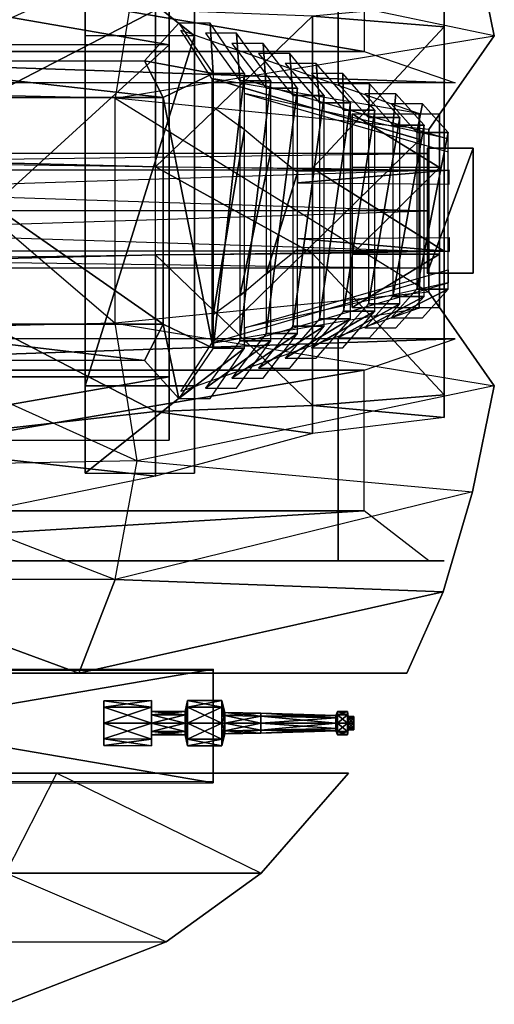
# Model space of a CAD drawing. Units: metres. Extents: x -1.15 to 1.05, y -1.27 to 1.27.
# Drawn here: x 0.29 to 1.05, y -1.27 to 0.31 of the extents above; entities that cross this region are included whole.
import ezdxf

# ---------------------------------------------------------------- set-up
doc = ezdxf.new("R2010")
doc.units = ezdxf.units.M

msp = doc.modelspace()

# ---------------------------------------------------------------- linework, layer by layer
for points in [[(0.8, 0.56, -0.186665), (0.8, 0.205, -0.134165), (0.8, 0.56, -0.268332)], [(0.8, 0.205, -0.134165), (0.8, 0.56, -0.268332), (0.8, 0.48, -0.344165)], [(0.841667, 0.255, -0.344165), (-0.479998, 0.255, -0.344165), (-0.479998, 0.48, -0.349998)], [(0.841667, 0.255, -0.344165), (-0.479998, 0.48, -0.349998), (0.841667, 0.48, -0.349998)], [(0.8, 0.205, -0.134165), (0.8, 0.48, -0.344165), (0.8, 0.255, -0.338332)], [(0.478333, 0.4, -0.005832), (1.015, 0.45, -0.139998), (1.05, 0.28, -0.134165)], [(0.478333, 0.4, -0.185831), (1.015, 0.45, -0.179998), (1.05, 0.28, -0.156665)], [(1.015, 0.45, -0.139998), (1.015, 0.45, -0.179998), (1.05, 0.28, -0.156665)], [(1.015, 0.45, -0.139998), (1.05, 0.28, -0.156665), (1.05, 0.28, -0.134165)], [(0.478333, 0.4, -0.005832), (-0.023332, 0.41, -0.011665), (0.011667, 0.19)], [(0.478333, 0.4, -0.185831), (-0.023332, 0.41, -0.197498), (0.011667, 0.19, -0.174165)], [(0.395, 0.28, 0.103542), (0.395, -0.419999, -0.04229), (0.395, 0.42, -0.04229)], [(0.395, 0.42, -0.04229), (0.57, 0.42, -0.04229), (0.57, 0.28, 0.103542)], [(0.395, 0.42, -0.04229), (0.57, 0.28, 0.103542), (0.395, 0.28, 0.103542)], [(0.57, 0.28, 0.103542), (0.57, -0.419999, -0.04229), (0.57, 0.42, -0.04229)], [(0.011667, 0.19), (0.478333, 0.4, -0.005832), (0.443333, 0.18)], [(0.011667, 0.19, -0.174165), (0.478333, 0.4, -0.185831), (0.443333, 0.18, -0.168331)], [(1.05, 0.28, -0.134165), (0.478333, 0.4, -0.005832), (0.443333, 0.18)], [(1.05, 0.28, -0.156665), (0.478333, 0.4, -0.185831), (0.443333, 0.18, -0.168331)], [(-0.052498, 0.367206, -0.081877), (0.5296, 0.367206, -0.081877), (0.5296, 0.265609, -0.30459)], [(-0.052498, 0.367206, -0.081877), (0.5296, 0.265609, -0.30459), (-0.052498, 0.265609, -0.30459)], [(0.045833, 0.081946, 0.039375), (0.5075, 0.32131, 0.039375), (0.045833, 0.373309, 0.039375)], [(0.5296, -0.367206, -0.081877), (0.5296, 0.367206, -0.081877), (0.5296, 0.265609, -0.30459)], [(0.045833, 0.081946, 0.039375), (0.5075, 0.070531, 0.039375), (0.5075, 0.32131, 0.039375)], [(0.5075, 0.070531, 0.039375), (0.759167, 0.311424, -0.013123), (0.5075, 0.32131, 0.039375)], [(0.759167, 0.311424, -0.013123), (0.97, 0.29439, -0.05979), (0.97, 0.330923, -0.12979)], [(0.97, 0.29439, -0.05979), (0.97, 0.330923, -0.12979), (0.97, 0.064622, -0.05979)], [(0.97, 0.064622, -0.05979), (0.97, 0.330923, -0.12979), (0.97, -0.330922, -0.12979)], [(0.6, 0.22, 0.150417), (0.49, 0.239782, 0.01625), (0.545, 0.300284, 0.019167)], [(0.5075, 0.070531, 0.039375), (0.759167, 0.068361, -0.013123), (0.759167, 0.311424, -0.013123)], [(0.6, 0.22, 0.150417), (0.595, 0.300284, 0.019167), (0.545, 0.300284, 0.019167)], [(0.6, 0.22, 0.150417), (0.65, 0.22, 0.150417), (0.595, 0.300284, 0.019167)], [(0.759167, 0.068361, -0.013123), (0.97, 0.29439, -0.05979), (0.759167, 0.311424, -0.013123)], [(0.548319, 0.289232, 0.019819), (0.929657, 0.155845, -0.056751), (0.598085, 0.211902, 0.138579)], [(0.6425, 0.208175, 0.131443), (0.6375, 0.284144, 0.010201), (0.5875, 0.284144, 0.010201)], [(0.6425, 0.208175, 0.131443), (0.6925, 0.208175, 0.131443), (0.6375, 0.284144, 0.010201)], [(0.759167, 0.068361, -0.013123), (0.97, 0.064622, -0.05979), (0.97, 0.29439, -0.05979)], [(0.395, -0.419999, -0.04229), (0.395, -0.279999, 0.103542), (0.395, 0.28, 0.103542)], [(0.395, -0.279999, 0.103542), (0.57, -0.279999, 0.103542), (0.57, 0.28, 0.103542)], [(0.395, -0.279999, 0.103542), (0.57, 0.28, 0.103542), (0.395, 0.28, 0.103542)], [(0.443333, 0.18), (1.05, 0.28, -0.134165), (0.945, 0.13, -0.099165)], [(0.443333, 0.18, -0.168331), (1.05, 0.28, -0.156665), (0.945, 0.13, -0.121665)], [(0.57, -0.419999, -0.04229), (0.57, -0.279999, 0.103542), (0.57, 0.28, 0.103542)], [(0.685, 0.19635, 0.112468), (0.68, 0.268004, 0.001234), (0.63, 0.268004, 0.001234)], [(0.685, 0.19635, 0.112468), (0.735, 0.19635, 0.112468), (0.68, 0.268004, 0.001234)], [(1.05, 0.28, -0.134165), (1.05, 0.28, -0.156665), (0.945, 0.13, -0.121665)], [(1.05, 0.28, -0.134165), (0.945, 0.13, -0.121665), (0.945, 0.13, -0.099165)], [(0.9875, 0.205, -0.110832), (-0.479998, 0.205, -0.139998), (-0.479998, 0.255, -0.344165)], [(0.9875, 0.205, -0.110832), (-0.479998, 0.255, -0.344165), (0.841667, 0.255, -0.344165)], [(-0.052498, -0.265609, -0.30459), (0.5296, -0.265609, -0.30459), (0.5296, 0.265609, -0.30459)], [(-0.052498, -0.265609, -0.30459), (0.5296, 0.265609, -0.30459), (-0.052498, 0.265609, -0.30459)], [(0.5296, -0.265609, -0.30459), (0.5296, 0.265609, -0.30459), (0.5296, -0.367206, -0.081877)], [(0.52, 0.18125, 0.150417), (0, 0.18125, 0.150417), (0, 0.239782, -0.007081)], [(0.52, 0.18125, 0.150417), (0, 0.239782, -0.007081), (0.49, 0.239782, 0.01625)], [(0.6, 0.22, 0.150417), (0.52, 0.18125, 0.150417), (0.49, 0.239782, 0.01625)], [(0.7275, 0.184525, 0.093494), (0.7225, 0.251863, -0.007731), (0.6725, 0.251863, -0.007731)], [(0.7275, 0.184525, 0.093494), (0.7775, 0.184525, 0.093494), (0.7225, 0.251863, -0.007731)], [(0.77, 0.1727, 0.07452), (0.765, 0.235723, -0.016697), (0.715, 0.235723, -0.016697)], [(0.77, 0.1727, 0.07452), (0.82, 0.1727, 0.07452), (0.765, 0.235723, -0.016697)], [(0.6, -0.219999, 0.150417), (0.52, 0.18125, 0.150417), (0.6, 0.22, 0.150417)], [(0.929657, 0.155845, -0.056751), (0.598085, 0.211902, 0.138579), (0.930788, 0.114178, -0.010435)], [(0.930788, 0.114178, -0.010435), (0.598085, 0.211902, 0.138579), (0.598085, -0.211901, 0.138579)], [(0.6, -0.219999, 0.150417), (0.65, -0.219999, 0.150417), (0.65, 0.22, 0.150417)], [(0.6, -0.219999, 0.150417), (0.65, 0.22, 0.150417), (0.6, 0.22, 0.150417)], [(0.6425, -0.208174, 0.131443), (0.6925, -0.208174, 0.131443), (0.6925, 0.208175, 0.131443)], [(0.6425, -0.208174, 0.131443), (0.6925, 0.208175, 0.131443), (0.6425, 0.208175, 0.131443)], [(0.65, 0.21, 0.153334), (0.97625, 0.1154, 0.001541), (0.65, 0.1875, 0.153334)], [(0.80875, 0.160875, 0.055546), (0.8075, 0.219583, -0.025663), (0.7575, 0.219583, -0.025663)], [(0.80875, 0.160875, 0.055546), (0.85875, 0.160875, 0.055546), (0.8075, 0.219583, -0.025663)], [(0.443333, -0.179998), (0.443333, 0.18), (0.011667, 0.19)], [(0.011667, 0.19), (0.443333, -0.179998), (0.011667, -0.189998)], [(0.443333, -0.179998, -0.168331), (0.443333, 0.18, -0.168331), (0.011667, 0.19, -0.174165)], [(0.011667, 0.19, -0.174165), (0.443333, -0.179998, -0.168331), (0.011667, -0.189998, -0.174165)], [(0.685, -0.196349, 0.112468), (0.735, -0.196349, 0.112468), (0.735, 0.19635, 0.112468)], [(0.685, -0.196349, 0.112468), (0.735, 0.19635, 0.112468), (0.685, 0.19635, 0.112468)], [(0.84875, 0.14905, 0.036572), (0.85, 0.203442, -0.03463), (0.8, 0.203442, -0.03463)], [(0.84875, 0.14905, 0.036572), (0.89875, 0.14905, 0.036572), (0.85, 0.203442, -0.03463)], [(0.52, -0.181249, 0.150417), (0, -0.181249, 0.150417), (0, 0.18125, 0.150417)], [(0.52, -0.181249, 0.150417), (0, 0.18125, 0.150417), (0.52, 0.18125, 0.150417)], [(0.945, -0.129998, -0.099165), (0.945, 0.13, -0.099165), (0.443333, 0.18)], [(0.443333, 0.18), (0.945, -0.129998, -0.099165), (0.443333, -0.179998)], [(0.945, -0.129998, -0.121665), (0.945, 0.13, -0.121665), (0.443333, 0.18, -0.168331)], [(0.443333, 0.18, -0.168331), (0.945, -0.129998, -0.121665), (0.443333, -0.179998, -0.168331)], [(0.6, -0.219999, 0.150417), (0.52, -0.181249, 0.150417), (0.52, 0.18125, 0.150417)], [(0.97625, 0.1154, 0.001541), (0.65, 0.1875, 0.153334), (0.97625, 0.0946, 0.001541)], [(0.7275, -0.184524, 0.093494), (0.7775, -0.184524, 0.093494), (0.7775, 0.184525, 0.093494)], [(0.7275, -0.184524, 0.093494), (0.7775, 0.184525, 0.093494), (0.7275, 0.184525, 0.093494)], [(0.8875, 0.137225, 0.017597), (0.8925, 0.187302, -0.043596), (0.8425, 0.187302, -0.043596)], [(0.8875, 0.137225, 0.017597), (0.9375, 0.137225, 0.017597), (0.8925, 0.187302, -0.043596)], [(0.6, -0.166063, 0.153333), (0.65, 0.129331, 0.153333), (0.6, 0.166064, 0.153333)], [(0.77, -0.172699, 0.07452), (0.82, -0.172699, 0.07452), (0.82, 0.1727, 0.07452)], [(0.77, -0.172699, 0.07452), (0.82, 0.1727, 0.07452), (0.77, 0.1727, 0.07452)], [(0.80875, -0.160874, 0.055546), (0.85875, -0.160874, 0.055546), (0.85875, 0.160875, 0.055546)], [(0.80875, -0.160874, 0.055546), (0.85875, 0.160875, 0.055546), (0.80875, 0.160875, 0.055546)], [(0.92625, 0.1254, -0.001375), (0.935, 0.171162, -0.052563), (0.885, 0.171162, -0.052563)], [(0.92625, 0.1254, -0.001375), (0.97625, 0.1254, -0.001375), (0.935, 0.171162, -0.052563)], [(0.8225, -0.154999, -0.110832), (0.8225, 0.155, -0.110832), (0.8225, 0.069288, -0.279998)], [(0.8225, 0.155, -0.110832), (0.9625, 0.155, -0.110832), (0.9625, 0.069288, -0.279998)], [(0.8225, 0.155, -0.110832), (0.9625, 0.069288, -0.279998), (0.8225, 0.069288, -0.279998)], [(0.84875, -0.149048, 0.036572), (0.89875, -0.149048, 0.036572), (0.89875, 0.14905, 0.036572)], [(0.84875, -0.149048, 0.036572), (0.89875, 0.14905, 0.036572), (0.84875, 0.14905, 0.036572)], [(0.930788, 0.114178, -0.010435), (0.929657, -0.155843, -0.056751), (0.929657, 0.155845, -0.056751)], [(0.9625, -0.154999, -0.110832), (0.9625, 0.155, -0.110832), (0.9625, 0.069288, -0.279998)], [(0.6, -0.166063, 0.153333), (0.65, -0.12933, 0.153333), (0.65, 0.129331, 0.153333)], [(0.6425, -0.136097, 0.134359), (0.6925, 0.094125, 0.134359), (0.6425, 0.136098, 0.134359)], [(0.8875, -0.137224, 0.017597), (0.9375, -0.137224, 0.017597), (0.9375, 0.137225, 0.017597)], [(0.8875, -0.137224, 0.017597), (0.9375, 0.137225, 0.017597), (0.8875, 0.137225, 0.017597)], [(0.945, -0.129998, -0.099165), (0.945, -0.129998, -0.121665), (0.945, 0.13, -0.121665)], [(0.945, -0.129998, -0.099165), (0.945, 0.13, -0.121665), (0.945, 0.13, -0.099165)], [(0.598085, -0.211901, 0.138579), (0.930788, 0.114178, -0.010435), (0.930788, -0.114176, -0.010435)], [(0.92625, -0.125399, -0.001375), (0.97625, -0.125399, -0.001375), (0.97625, 0.1254, -0.001375)], [(0.92625, -0.125399, -0.001375), (0.97625, 0.1254, -0.001375), (0.92625, 0.1254, -0.001375)], [(0.929657, -0.155843, -0.056751), (0.930788, -0.114176, -0.010435), (0.930788, 0.114178, -0.010435)], [(0.685, -0.101229, 0.115385), (0.735, 0.061399, 0.115385), (0.685, 0.10123, 0.115385)], [(0.9425, -0.1, -0.101719), (1.016165, -0.1, -0.101719), (1.016165, 0.1, -0.101719)], [(0.9425, -0.1, -0.101719), (1.016165, 0.1, -0.101719), (0.9425, 0.1, -0.101719)], [(0.9425, -0.1, -0.148385), (1.016165, -0.1, -0.148385), (1.016165, 0.1, -0.148385)], [(0.9425, -0.1, -0.148385), (1.016165, 0.1, -0.148385), (0.9425, 0.1, -0.148385)], [(0.9425, 0.1, -0.148385), (1.016165, 0.1, -0.148385), (1.016165, 0.1, -0.101719)], [(0.9425, 0.1, -0.148385), (1.016165, 0.1, -0.101719), (0.9425, 0.1, -0.101719)], [(1.016165, -0.1, -0.148385), (1.016165, -0.1, -0.101719), (1.016165, 0.1, -0.101719)], [(1.016165, 0.1, -0.101719), (1.016165, -0.1, -0.148385), (1.016165, 0.1, -0.148385)], [(-1.079998, 0.091622, -0.215832), (-1.079998, 0.064786, -0.286542), (0.945, 0.091622, -0.169165)], [(0.945, 0.091622, -0.169165), (0.945, 0.064786, -0.239876), (-1.079998, 0.064786, -0.286542)], [(-1.079998, 0.064786, -0.145121), (-1.079998, 0.091622, -0.215832), (0.945, 0.064786, -0.098454)], [(0.945, 0.064786, -0.098454), (0.945, 0.091622, -0.169165), (-1.079998, 0.091622, -0.215832)], [(0.045833, 0.081946, -0.05979), (0.5075, 0.070531, -0.05979), (0.5075, 0.070531, 0.039375)], [(0.045833, 0.081946, -0.05979), (0.5075, 0.070531, 0.039375), (0.045833, 0.081946, 0.039375)], [(0.6425, -0.136097, 0.134359), (0.6925, -0.094124, 0.134359), (0.6925, 0.094125, 0.134359)], [(-1.079998, 0.064786, -0.286542), (-1.079998, 0, -0.315832), (0.945, 0.064786, -0.239876)], [(0.945, 0.064786, -0.239876), (0.945, 0, -0.269165), (-1.079998, 0, -0.315832)], [(-1.079998, 0, -0.115832), (-1.079998, 0.064786, -0.145121), (0.945, 0, -0.069165)], [(0.945, 0, -0.069165), (0.945, 0.064786, -0.098454), (-1.079998, 0.064786, -0.145121)], [(0.5075, 0.070531, 0.039375), (0.759167, 0.068361, -0.013123), (0.759167, -0.06836, -0.013123)], [(0.5075, 0.070531, 0.039375), (0.759167, -0.06836, -0.013123), (0.5075, -0.07053, 0.039375)], [(0.9775, 0.064942, 0.004552), (0.735, 0.062987, 0.115385), (0.735, 0.044513, 0.115385)], [(0.9775, 0.064942, 0.004552), (0.735, 0.044513, 0.115385), (0.9775, 0.042558, 0.004552)], [(0.759167, 0.068361, -0.013123), (0.97, 0.064622, -0.05979), (0.97, -0.06462, -0.05979)], [(0.759167, 0.068361, -0.013123), (0.97, -0.06462, -0.05979), (0.759167, -0.06836, -0.013123)], [(0.8225, -0.069287, -0.279998), (0.8225, 0.069288, -0.279998), (0.8225, -0.154999, -0.110832)], [(0.8225, -0.069287, -0.279998), (0.9625, -0.069287, -0.279998), (0.9625, 0.069288, -0.279998)], [(0.8225, -0.069287, -0.279998), (0.9625, 0.069288, -0.279998), (0.8225, 0.069288, -0.279998)], [(0.9625, -0.069287, -0.279998), (0.9625, 0.069288, -0.279998), (0.9625, -0.154999, -0.110832)], [(0.97, -0.330922, -0.12979), (0.97, 0.064622, -0.05979), (0.97, -0.06462, -0.05979)], [(0.685, -0.101229, 0.115385), (0.735, -0.061398, 0.115385), (0.735, 0.061399, 0.115385)], [(-1.079998, 0, -0.315832), (-1.079998, -0.064785, -0.286542), (0.945, 0, -0.269165)], [(0.945, 0, -0.269165), (0.945, -0.064785, -0.239876), (-1.079998, -0.064785, -0.286542)], [(-1.079998, -0.064785, -0.145121), (-1.079998, 0, -0.115832), (0.945, -0.064785, -0.098454)], [(0.945, -0.064785, -0.098454), (0.945, 0, -0.069165), (-1.079998, 0, -0.115832)], [(0.9775, -0.064941, 0.004552), (0.735, -0.044512, 0.115385), (0.9775, -0.042556, 0.004552)], [(0.9775, -0.064941, 0.004552), (0.735, -0.062986, 0.115385), (0.735, -0.044512, 0.115385)], [(-1.079998, -0.064785, -0.286542), (-1.079998, -0.09162, -0.215832), (0.945, -0.064785, -0.239876)], [(0.945, -0.064785, -0.239876), (0.945, -0.09162, -0.169165), (-1.079998, -0.09162, -0.215832)], [(-1.079998, -0.09162, -0.215832), (-1.079998, -0.064785, -0.145121), (0.945, -0.09162, -0.169165)], [(0.945, -0.09162, -0.169165), (0.945, -0.064785, -0.098454), (-1.079998, -0.064785, -0.145121)], [(0.045833, -0.081944, -0.05979), (0.5075, -0.07053, -0.05979), (0.5075, -0.07053, 0.039375)], [(0.045833, -0.081944, -0.05979), (0.5075, -0.07053, 0.039375), (0.045833, -0.081944, 0.039375)], [(0.045833, -0.081944, 0.039375), (0.5075, -0.07053, 0.039375), (0.5075, -0.321308, 0.039375)], [(0.5075, -0.07053, 0.039375), (0.759167, -0.06836, -0.013123), (0.759167, -0.311423, -0.013123)], [(0.5075, -0.07053, 0.039375), (0.759167, -0.311423, -0.013123), (0.5075, -0.321308, 0.039375)], [(0.759167, -0.06836, -0.013123), (0.97, -0.06462, -0.05979), (0.97, -0.294389, -0.05979)], [(0.759167, -0.06836, -0.013123), (0.97, -0.294389, -0.05979), (0.759167, -0.311423, -0.013123)], [(0.8225, -0.154999, -0.110832), (0.9625, -0.154999, -0.110832), (0.9625, -0.069287, -0.279998)], [(0.8225, -0.154999, -0.110832), (0.9625, -0.069287, -0.279998), (0.8225, -0.069287, -0.279998)], [(0.97, -0.06462, -0.05979), (0.97, -0.330922, -0.12979), (0.97, -0.294389, -0.05979)], [(0.045833, -0.081944, 0.039375), (0.5075, -0.321308, 0.039375), (0.045833, -0.373307, 0.039375)], [(0.97625, -0.115399, 0.001541), (0.65, -0.187499, 0.153334), (0.97625, -0.094599, 0.001541)], [(0.9425, -0.1, -0.148385), (1.016165, -0.1, -0.148385), (1.016165, -0.1, -0.101719)], [(0.9425, -0.1, -0.148385), (1.016165, -0.1, -0.101719), (0.9425, -0.1, -0.101719)], [(0.930788, -0.114176, -0.010435), (0.598085, -0.211901, 0.138579), (0.929657, -0.155843, -0.056751)], [(0.65, -0.209999, 0.153334), (0.97625, -0.115399, 0.001541), (0.65, -0.187499, 0.153334)], [(0.885, -0.171161, -0.052563), (0.935, -0.171161, -0.052563), (0.97625, -0.125399, -0.001375)], [(0.885, -0.171161, -0.052563), (0.97625, -0.125399, -0.001375), (0.92625, -0.125399, -0.001375)], [(0.443333, -0.179998), (1.05, -0.279998, -0.134165), (0.945, -0.129998, -0.099165)], [(0.443333, -0.179998, -0.168331), (1.05, -0.279998, -0.156665), (0.945, -0.129998, -0.121665)], [(0.8425, -0.187301, -0.043596), (0.8925, -0.187301, -0.043596), (0.9375, -0.137224, 0.017597)], [(0.8425, -0.187301, -0.043596), (0.9375, -0.137224, 0.017597), (0.8875, -0.137224, 0.017597)], [(1.05, -0.279998, -0.134165), (1.05, -0.279998, -0.156665), (0.945, -0.129998, -0.121665)], [(1.05, -0.279998, -0.134165), (0.945, -0.129998, -0.121665), (0.945, -0.129998, -0.099165)], [(0.598085, -0.211901, 0.138579), (0.929657, -0.155843, -0.056751), (0.548319, -0.289231, 0.019819)], [(0.8, -0.203441, -0.03463), (0.85, -0.203441, -0.03463), (0.89875, -0.149048, 0.036572)], [(0.8, -0.203441, -0.03463), (0.89875, -0.149048, 0.036572), (0.84875, -0.149048, 0.036572)], [(0.715, -0.235722, -0.016697), (0.765, -0.235722, -0.016697), (0.82, -0.172699, 0.07452)], [(0.715, -0.235722, -0.016697), (0.82, -0.172699, 0.07452), (0.77, -0.172699, 0.07452)], [(0.7575, -0.219581, -0.025663), (0.8075, -0.219581, -0.025663), (0.85875, -0.160874, 0.055546)], [(0.7575, -0.219581, -0.025663), (0.85875, -0.160874, 0.055546), (0.80875, -0.160874, 0.055546)], [(0.49, -0.239781, 0.01625), (0, -0.239781, -0.007081), (0, -0.181249, 0.150417)], [(0.49, -0.239781, 0.01625), (0, -0.181249, 0.150417), (0.52, -0.181249, 0.150417)], [(0.011667, -0.189998), (0.478333, -0.399998, -0.005832), (0.443333, -0.179998)], [(0.011667, -0.189998, -0.174165), (0.478333, -0.399998, -0.185831), (0.443333, -0.179998, -0.168331)], [(1.05, -0.279998, -0.134165), (0.478333, -0.399998, -0.005832), (0.443333, -0.179998)], [(1.05, -0.279998, -0.156665), (0.478333, -0.399998, -0.185831), (0.443333, -0.179998, -0.168331)], [(0.545, -0.300283, 0.019167), (0.49, -0.239781, 0.01625), (0.52, -0.181249, 0.150417)], [(0.545, -0.300283, 0.019167), (0.52, -0.181249, 0.150417), (0.6, -0.219999, 0.150417)], [(0.6725, -0.251862, -0.007731), (0.7225, -0.251862, -0.007731), (0.7775, -0.184524, 0.093494)], [(0.6725, -0.251862, -0.007731), (0.7775, -0.184524, 0.093494), (0.7275, -0.184524, 0.093494)], [(0.478333, -0.399998, -0.005832), (-0.023332, -0.409998, -0.011665), (0.011667, -0.189998)], [(0.478333, -0.399998, -0.185831), (-0.023332, -0.409998, -0.197498), (0.011667, -0.189998, -0.174165)], [(0.63, -0.268002, 0.001234), (0.68, -0.268002, 0.001234), (0.735, -0.196349, 0.112468)], [(0.63, -0.268002, 0.001234), (0.735, -0.196349, 0.112468), (0.685, -0.196349, 0.112468)], [(0.9875, -0.204998, -0.110832), (-0.479998, -0.204998, -0.139998), (-0.479998, -0.254998, -0.344165)], [(0.9875, -0.204998, -0.110832), (-0.479998, -0.254998, -0.344165), (0.841667, -0.254998, -0.344165)], [(0.545, -0.300283, 0.019167), (0.595, -0.300283, 0.019167), (0.65, -0.219999, 0.150417)], [(0.545, -0.300283, 0.019167), (0.65, -0.219999, 0.150417), (0.6, -0.219999, 0.150417)], [(0.5875, -0.284143, 0.010201), (0.6375, -0.284143, 0.010201), (0.6925, -0.208174, 0.131443)], [(0.5875, -0.284143, 0.010201), (0.6925, -0.208174, 0.131443), (0.6425, -0.208174, 0.131443)], [(0.8, -0.559998, -0.186665), (0.8, -0.204998, -0.134165), (0.8, -0.559998, -0.268332)], [(0.8, -0.204998, -0.134165), (0.8, -0.559998, -0.268332), (0.8, -0.479998, -0.344165)], [(0.8, -0.204998, -0.134165), (0.8, -0.479998, -0.344165), (0.8, -0.254998, -0.338332)], [(0.841667, -0.254998, -0.344165), (-0.479998, -0.254998, -0.344165), (-0.479998, -0.479998, -0.349998)], [(0.841667, -0.254998, -0.344165), (-0.479998, -0.479998, -0.349998), (0.841667, -0.479998, -0.349998)], [(-0.052498, -0.367206, -0.081877), (0.5296, -0.367206, -0.081877), (0.5296, -0.265609, -0.30459)], [(-0.052498, -0.367206, -0.081877), (0.5296, -0.265609, -0.30459), (-0.052498, -0.265609, -0.30459)], [(0.395, -0.419999, -0.04229), (0.57, -0.419999, -0.04229), (0.57, -0.279999, 0.103542)], [(0.395, -0.419999, -0.04229), (0.57, -0.279999, 0.103542), (0.395, -0.279999, 0.103542)], [(0.478333, -0.399998, -0.005832), (1.015, -0.449998, -0.139998), (1.05, -0.279998, -0.134165)], [(0.478333, -0.399998, -0.185831), (1.015, -0.449998, -0.179998), (1.05, -0.279998, -0.156665)], [(1.015, -0.449998, -0.139998), (1.015, -0.449998, -0.179998), (1.05, -0.279998, -0.156665)], [(1.015, -0.449998, -0.139998), (1.05, -0.279998, -0.156665), (1.05, -0.279998, -0.134165)], [(0.759167, -0.311423, -0.013123), (0.97, -0.294389, -0.05979), (0.97, -0.330922, -0.12979)], [(0.5075, -0.321308, 0.039375), (0.759167, -0.311423, -0.013123), (0.759167, -0.356695, -0.115206)], [(0.759167, -0.311423, -0.013123), (0.97, -0.330922, -0.12979), (0.759167, -0.356695, -0.115206)], [(0.045833, -0.373307, 0.039375), (0.5075, -0.321308, 0.039375), (0.5075, -0.424912, -0.100623)], [(0.5075, -0.321308, 0.039375), (0.759167, -0.356695, -0.115206), (0.5075, -0.424912, -0.100623)], [(0.045833, -0.373307, 0.039375), (0.5075, -0.424912, -0.100623), (0.045833, -0.518989, -0.100623)], [(-0.023332, -0.409998, -0.011665), (0.443333, -0.589998, -0.034998), (0.478333, -0.399998, -0.005832)], [(-0.023332, -0.409998, -0.197498), (0.443333, -0.589998, -0.214998), (0.478333, -0.399998, -0.185831)], [(1.015, -0.449998, -0.139998), (0.443333, -0.589998, -0.034998), (0.478333, -0.399998, -0.005832)], [(1.015, -0.449998, -0.179998), (0.443333, -0.589998, -0.214998), (0.478333, -0.399998, -0.185831)], [(0.443333, -0.589998, -0.034998), (-0.023332, -0.589998, -0.034998), (-0.023332, -0.409998, -0.011665)], [(0.443333, -0.589998, -0.214998), (-0.023332, -0.589998, -0.220831), (-0.023332, -0.409998, -0.197498)], [(0.443333, -0.589998, -0.034998), (0.968333, -0.609998, -0.169164), (1.015, -0.449998, -0.139998)], [(0.443333, -0.589998, -0.214998), (0.968333, -0.609998, -0.209164), (1.015, -0.449998, -0.179998)], [(0.968333, -0.609998, -0.169164), (0.968333, -0.609998, -0.209164), (1.015, -0.449998, -0.179998)], [(0.968333, -0.609998, -0.169164), (1.015, -0.449998, -0.179998), (1.015, -0.449998, -0.139998)], [(0.841667, -0.479998, -0.349998), (-0.479998, -0.479998, -0.349998), (-0.479998, -0.559998, -0.274165)], [(0.841667, -0.479998, -0.349998), (-0.479998, -0.559998, -0.274165), (0.945, -0.559998, -0.274165)], [(0.945, -0.559998, -0.274165), (-0.479998, -0.559998, -0.274165), (-0.479998, -0.559998, -0.192498)], [(0.945, -0.559998, -0.274165), (-0.479998, -0.559998, -0.192498), (0.97, -0.559998, -0.192498)], [(-0.023332, -0.739998, -0.099165), (0.385, -0.739998, -0.099165), (-0.023332, -0.589998, -0.034998)], [(-0.023332, -0.589998, -0.034998), (0.385, -0.739998, -0.099165), (0.443333, -0.589998, -0.034998)], [(-0.023332, -0.739998, -0.214998), (0.385, -0.739998, -0.214998), (-0.023332, -0.589998, -0.220831)], [(-0.023332, -0.589998, -0.220831), (0.385, -0.739998, -0.214998), (0.443333, -0.589998, -0.214998)], [(0.385, -0.739998, -0.099165), (0.968333, -0.609998, -0.169164), (0.443333, -0.589998, -0.034998)], [(0.385, -0.739998, -0.214998), (0.968333, -0.609998, -0.209164), (0.443333, -0.589998, -0.214998)], [(0.385, -0.739998, -0.099165), (0.91, -0.739998, -0.204165), (0.968333, -0.609998, -0.169164)], [(0.385, -0.739998, -0.214998), (0.91, -0.739998, -0.244165), (0.968333, -0.609998, -0.209164)], [(0.91, -0.739998, -0.204165), (0.91, -0.739998, -0.244165), (0.968333, -0.609998, -0.209164)], [(0.91, -0.739998, -0.204165), (0.968333, -0.609998, -0.209164), (0.968333, -0.609998, -0.169164)], [(0.6, -0.73386, -0.212167), (-0.449999, -0.913558, -0.228873), (-0.449999, -0.733725, -0.213772)], [(0.6, -0.73386, -0.212167), (0.6, -0.913693, -0.227268), (-0.449999, -0.913558, -0.228873)], [(-0.449999, -0.735612, -0.191301), (-0.449999, -0.915445, -0.206402), (0.6, -0.915445, -0.206402)], [(-0.449999, -0.735612, -0.191301), (0.6, -0.915445, -0.206402), (0.6, -0.735612, -0.191301)], [(-0.023332, -0.739998, -0.099165), (-0.023332, -0.739998, -0.214998), (0.385, -0.739998, -0.214998)], [(-0.023332, -0.739998, -0.099165), (0.385, -0.739998, -0.214998), (0.385, -0.739998, -0.099165)], [(0.385, -0.739998, -0.099165), (0.385, -0.739998, -0.214998), (0.91, -0.739998, -0.244165)], [(0.385, -0.739998, -0.099165), (0.91, -0.739998, -0.244165), (0.91, -0.739998, -0.204165)], [(0.6, -0.735612, -0.191301), (0.6, -0.913693, -0.227268), (0.6, -0.73386, -0.212167)], [(0.6, -0.735612, -0.191301), (0.6, -0.915445, -0.206402), (0.6, -0.913693, -0.227268)], [(0.425, -0.794676, -0.135093), (0.425, -0.784187, -0.160415), (0.50125, -0.783548, -0.160415)], [(0.425, -0.794676, -0.135093), (0.50125, -0.783548, -0.160415), (0.50125, -0.794224, -0.134641)], [(0.425, -0.784187, -0.160415), (0.50125, -0.794224, -0.18619), (0.50125, -0.783548, -0.160415)], [(0.425, -0.819546, -0.159963), (0.425, -0.819359, -0.160415), (0.425, -0.784187, -0.160415)], [(0.425, -0.819546, -0.159963), (0.425, -0.784187, -0.160415), (0.425, -0.794676, -0.135093)], [(0.425, -0.819359, -0.160415), (0.425, -0.794676, -0.185737), (0.425, -0.784187, -0.160415)], [(0.425, -0.784187, -0.160415), (0.425, -0.794676, -0.185737), (0.50125, -0.794224, -0.18619)], [(0.50125, -0.794224, -0.134641), (0.50125, -0.783548, -0.160415), (0.50125, -0.801453, -0.160415)], [(0.50125, -0.783548, -0.160415), (0.50125, -0.794224, -0.18619), (0.50125, -0.806885, -0.173528)], [(0.50125, -0.783548, -0.160415), (0.50125, -0.806885, -0.173528), (0.50125, -0.801453, -0.160415)], [(0.555, -0.806885, -0.147302), (0.555, -0.801453, -0.160415), (0.55875, -0.783548, -0.160415)], [(0.555, -0.806885, -0.147302), (0.55875, -0.783548, -0.160415), (0.55875, -0.794224, -0.134641)], [(0.555, -0.801453, -0.160415), (0.55875, -0.794224, -0.18619), (0.55875, -0.783548, -0.160415)], [(0.55875, -0.794224, -0.134641), (0.55875, -0.783548, -0.160415), (0.61375, -0.783548, -0.160415)], [(0.55875, -0.794224, -0.134641), (0.61375, -0.783548, -0.160415), (0.61375, -0.794224, -0.134641)], [(0.55875, -0.783548, -0.160415), (0.55875, -0.794224, -0.18619), (0.61375, -0.794224, -0.18619)], [(0.55875, -0.783548, -0.160415), (0.61375, -0.794224, -0.18619), (0.61375, -0.783548, -0.160415)], [(0.61375, -0.794224, -0.134641), (0.61375, -0.783548, -0.160415), (0.61875, -0.802732, -0.160415)], [(0.61375, -0.783548, -0.160415), (0.61375, -0.794224, -0.18619), (0.61875, -0.807789, -0.172624)], [(0.61375, -0.783548, -0.160415), (0.61875, -0.807789, -0.172624), (0.61875, -0.802732, -0.160415)], [(0.425, -0.819998, -0.124604), (0.425, -0.794676, -0.135093), (0.50125, -0.794224, -0.134641)], [(0.425, -0.819998, -0.124604), (0.50125, -0.794224, -0.134641), (0.50125, -0.819998, -0.123964)], [(0.425, -0.794676, -0.185737), (0.50125, -0.819998, -0.196866), (0.50125, -0.794224, -0.18619)], [(0.425, -0.819998, -0.159775), (0.425, -0.819546, -0.159963), (0.425, -0.794676, -0.135093)], [(0.425, -0.819998, -0.159775), (0.425, -0.794676, -0.135093), (0.425, -0.819998, -0.124604)], [(0.425, -0.819359, -0.160415), (0.425, -0.819546, -0.160867), (0.425, -0.794676, -0.185737)], [(0.425, -0.819546, -0.160867), (0.425, -0.819998, -0.196226), (0.425, -0.794676, -0.185737)], [(0.425, -0.794676, -0.185737), (0.425, -0.819998, -0.196226), (0.50125, -0.819998, -0.196866)], [(0.50125, -0.819998, -0.123964), (0.50125, -0.794224, -0.134641), (0.50125, -0.806885, -0.147302)], [(0.50125, -0.794224, -0.134641), (0.50125, -0.801453, -0.160415), (0.50125, -0.806885, -0.147302)], [(0.50125, -0.794224, -0.18619), (0.50125, -0.819998, -0.196866), (0.50125, -0.819998, -0.17896)], [(0.50125, -0.794224, -0.18619), (0.50125, -0.819998, -0.17896), (0.50125, -0.806885, -0.173528)], [(0.50125, -0.806885, -0.147302), (0.50125, -0.801453, -0.160415), (0.555, -0.801453, -0.160415)], [(0.50125, -0.806885, -0.147302), (0.555, -0.801453, -0.160415), (0.555, -0.806885, -0.147302)], [(0.50125, -0.801453, -0.160415), (0.50125, -0.806885, -0.173528), (0.555, -0.806885, -0.173528)], [(0.50125, -0.801453, -0.160415), (0.555, -0.806885, -0.173528), (0.555, -0.801453, -0.160415)], [(0.555, -0.819998, -0.14187), (0.555, -0.806885, -0.147302), (0.55875, -0.794224, -0.134641)], [(0.555, -0.819998, -0.14187), (0.55875, -0.794224, -0.134641), (0.55875, -0.819998, -0.123964)], [(0.555, -0.801453, -0.160415), (0.555, -0.806885, -0.173528), (0.55875, -0.794224, -0.18619)], [(0.555, -0.806885, -0.173528), (0.55875, -0.819998, -0.196866), (0.55875, -0.794224, -0.18619)], [(0.55875, -0.819998, -0.123964), (0.55875, -0.794224, -0.134641), (0.61375, -0.794224, -0.134641)], [(0.55875, -0.819998, -0.123964), (0.61375, -0.794224, -0.134641), (0.61375, -0.819998, -0.123964)], [(0.55875, -0.794224, -0.18619), (0.55875, -0.819998, -0.196866), (0.61375, -0.819998, -0.196866)], [(0.55875, -0.794224, -0.18619), (0.61375, -0.819998, -0.196866), (0.61375, -0.794224, -0.18619)], [(0.61375, -0.819998, -0.123964), (0.61375, -0.794224, -0.134641), (0.61875, -0.807789, -0.148206)], [(0.61375, -0.794224, -0.134641), (0.61875, -0.802732, -0.160415), (0.61875, -0.807789, -0.148206)], [(0.61375, -0.794224, -0.18619), (0.61375, -0.819998, -0.196866), (0.61875, -0.819998, -0.177681)], [(0.61375, -0.794224, -0.18619), (0.61875, -0.819998, -0.177681), (0.61875, -0.807789, -0.172624)], [(0.61875, -0.807789, -0.148206), (0.61875, -0.802732, -0.160415), (0.67625, -0.804011, -0.160415)], [(0.61875, -0.802732, -0.160415), (0.61875, -0.807789, -0.172624), (0.67625, -0.808694, -0.17172)], [(0.61875, -0.802732, -0.160415), (0.67625, -0.808694, -0.17172), (0.67625, -0.804011, -0.160415)], [(0.79625, -0.811407, -0.151824), (0.79625, -0.807848, -0.160415), (0.79875, -0.801453, -0.160415)], [(0.79625, -0.811407, -0.151824), (0.79875, -0.801453, -0.160415), (0.79875, -0.806885, -0.147302)], [(0.79625, -0.807848, -0.160415), (0.79875, -0.806885, -0.173528), (0.79875, -0.801453, -0.160415)], [(0.79875, -0.806885, -0.147302), (0.79875, -0.801453, -0.160415), (0.815, -0.801453, -0.160415)], [(0.79875, -0.806885, -0.147302), (0.815, -0.801453, -0.160415), (0.815, -0.806885, -0.147302)], [(0.79875, -0.801453, -0.160415), (0.79875, -0.806885, -0.173528), (0.815, -0.806885, -0.173528)], [(0.79875, -0.801453, -0.160415), (0.815, -0.806885, -0.173528), (0.815, -0.801453, -0.160415)], [(0.815, -0.806885, -0.147302), (0.815, -0.801453, -0.160415), (0.81625, -0.809127, -0.160415)], [(0.815, -0.801453, -0.160415), (0.815, -0.806885, -0.173528), (0.81625, -0.812311, -0.168102)], [(0.815, -0.801453, -0.160415), (0.81625, -0.812311, -0.168102), (0.81625, -0.809127, -0.160415)], [(0.50125, -0.819998, -0.123964), (0.50125, -0.806885, -0.147302), (0.50125, -0.819998, -0.14187)], [(0.50125, -0.819998, -0.14187), (0.50125, -0.806885, -0.147302), (0.555, -0.806885, -0.147302)], [(0.50125, -0.819998, -0.14187), (0.555, -0.806885, -0.147302), (0.555, -0.819998, -0.14187)], [(0.50125, -0.806885, -0.173528), (0.50125, -0.819998, -0.17896), (0.555, -0.819998, -0.17896)], [(0.50125, -0.806885, -0.173528), (0.555, -0.819998, -0.17896), (0.555, -0.806885, -0.173528)], [(0.555, -0.806885, -0.173528), (0.555, -0.819998, -0.17896), (0.55875, -0.819998, -0.196866)], [(0.61375, -0.819998, -0.123964), (0.61875, -0.807789, -0.148206), (0.61875, -0.819998, -0.143149)], [(0.61875, -0.807789, -0.148206), (0.67625, -0.804011, -0.160415), (0.67625, -0.808694, -0.14911)], [(0.61875, -0.819998, -0.143149), (0.61875, -0.807789, -0.148206), (0.67625, -0.808694, -0.14911)], [(0.61875, -0.807789, -0.172624), (0.61875, -0.819998, -0.177681), (0.67625, -0.819998, -0.176402)], [(0.61875, -0.807789, -0.172624), (0.67625, -0.819998, -0.176402), (0.67625, -0.808694, -0.17172)], [(0.61875, -0.819998, -0.143149), (0.67625, -0.808694, -0.14911), (0.67625, -0.819998, -0.144428)], [(0.67625, -0.808694, -0.14911), (0.67625, -0.804011, -0.160415), (0.79625, -0.807848, -0.160415)], [(0.67625, -0.804011, -0.160415), (0.67625, -0.808694, -0.17172), (0.79625, -0.811407, -0.169007)], [(0.67625, -0.804011, -0.160415), (0.79625, -0.811407, -0.169007), (0.79625, -0.807848, -0.160415)], [(0.67625, -0.808694, -0.14911), (0.79625, -0.807848, -0.160415), (0.79625, -0.811407, -0.151824)], [(0.67625, -0.819998, -0.144428), (0.67625, -0.808694, -0.14911), (0.79625, -0.811407, -0.151824)], [(0.67625, -0.808694, -0.17172), (0.67625, -0.819998, -0.176402), (0.79625, -0.819998, -0.172565)], [(0.67625, -0.808694, -0.17172), (0.79625, -0.819998, -0.172565), (0.79625, -0.811407, -0.169007)], [(0.67625, -0.819998, -0.144428), (0.79625, -0.811407, -0.151824), (0.79625, -0.819998, -0.148265)], [(0.79625, -0.819998, -0.148265), (0.79625, -0.811407, -0.151824), (0.79875, -0.806885, -0.147302)], [(0.79625, -0.819998, -0.148265), (0.79875, -0.806885, -0.147302), (0.79875, -0.819998, -0.14187)], [(0.79625, -0.807848, -0.160415), (0.79625, -0.811407, -0.169007), (0.79875, -0.806885, -0.173528)], [(0.79625, -0.811407, -0.169007), (0.79875, -0.819998, -0.17896), (0.79875, -0.806885, -0.173528)], [(0.79625, -0.811407, -0.169007), (0.79625, -0.819998, -0.172565), (0.79875, -0.819998, -0.17896)], [(0.79875, -0.819998, -0.14187), (0.79875, -0.806885, -0.147302), (0.815, -0.806885, -0.147302)], [(0.79875, -0.819998, -0.14187), (0.815, -0.806885, -0.147302), (0.815, -0.819998, -0.14187)], [(0.79875, -0.806885, -0.173528), (0.79875, -0.819998, -0.17896), (0.815, -0.819998, -0.17896)], [(0.79875, -0.806885, -0.173528), (0.815, -0.819998, -0.17896), (0.815, -0.806885, -0.173528)], [(0.815, -0.819998, -0.14187), (0.815, -0.806885, -0.147302), (0.81625, -0.812311, -0.152728)], [(0.815, -0.806885, -0.147302), (0.81625, -0.809127, -0.160415), (0.81625, -0.812311, -0.152728)], [(0.815, -0.806885, -0.173528), (0.815, -0.819998, -0.17896), (0.81625, -0.819998, -0.171286)], [(0.815, -0.806885, -0.173528), (0.81625, -0.819998, -0.171286), (0.81625, -0.812311, -0.168102)], [(0.815, -0.819998, -0.14187), (0.81625, -0.812311, -0.152728), (0.81625, -0.819998, -0.149544)], [(0.825, -0.812311, -0.152728), (0.825, -0.809127, -0.160415), (0.81625, -0.809127, -0.160415)], [(0.825, -0.812311, -0.152728), (0.81625, -0.809127, -0.160415), (0.81625, -0.812311, -0.152728)], [(0.825, -0.809127, -0.160415), (0.825, -0.812311, -0.168102), (0.81625, -0.812311, -0.168102)], [(0.825, -0.809127, -0.160415), (0.81625, -0.812311, -0.168102), (0.81625, -0.809127, -0.160415)], [(0.825, -0.819998, -0.149544), (0.825, -0.812311, -0.152728), (0.81625, -0.812311, -0.152728)], [(0.825, -0.819998, -0.149544), (0.81625, -0.812311, -0.152728), (0.81625, -0.819998, -0.149544)], [(0.825, -0.812311, -0.168102), (0.825, -0.819998, -0.171286), (0.81625, -0.819998, -0.171286)], [(0.825, -0.812311, -0.168102), (0.81625, -0.819998, -0.171286), (0.81625, -0.812311, -0.168102)], [(0.425, -0.819546, -0.160867), (0.425, -0.819998, -0.161055), (0.425, -0.819998, -0.196226)], [(0.425, -0.819998, -0.161055), (0.425, -0.820451, -0.160867), (0.425, -0.845321, -0.185737)], [(0.425, -0.819998, -0.161055), (0.425, -0.845321, -0.185737), (0.425, -0.819998, -0.196226)], [(0.425, -0.819998, -0.196226), (0.425, -0.845321, -0.185737), (0.50125, -0.845773, -0.18619)], [(0.425, -0.819998, -0.196226), (0.50125, -0.845773, -0.18619), (0.50125, -0.819998, -0.196866)], [(0.425, -0.820451, -0.159963), (0.425, -0.819998, -0.159775), (0.425, -0.819998, -0.124604)], [(0.425, -0.820451, -0.159963), (0.425, -0.819998, -0.124604), (0.425, -0.845321, -0.135093)], [(0.425, -0.845321, -0.135093), (0.425, -0.819998, -0.124604), (0.50125, -0.819998, -0.123964)], [(0.425, -0.845321, -0.135093), (0.50125, -0.819998, -0.123964), (0.50125, -0.845773, -0.134641)], [(0.425, -0.820451, -0.160867), (0.425, -0.820638, -0.160415), (0.425, -0.855809, -0.160415)], [(0.425, -0.820451, -0.160867), (0.425, -0.855809, -0.160415), (0.425, -0.845321, -0.185737)], [(0.425, -0.820638, -0.160415), (0.425, -0.820451, -0.159963), (0.425, -0.845321, -0.135093)], [(0.425, -0.820638, -0.160415), (0.425, -0.845321, -0.135093), (0.425, -0.855809, -0.160415)], [(0.50125, -0.819998, -0.196866), (0.50125, -0.845773, -0.18619), (0.50125, -0.833112, -0.173528)], [(0.50125, -0.819998, -0.196866), (0.50125, -0.833112, -0.173528), (0.50125, -0.819998, -0.17896)], [(0.50125, -0.819998, -0.17896), (0.50125, -0.833112, -0.173528), (0.555, -0.833112, -0.173528)], [(0.50125, -0.819998, -0.17896), (0.555, -0.833112, -0.173528), (0.555, -0.819998, -0.17896)], [(0.50125, -0.845773, -0.134641), (0.50125, -0.819998, -0.123964), (0.50125, -0.819998, -0.14187)], [(0.50125, -0.845773, -0.134641), (0.50125, -0.819998, -0.14187), (0.50125, -0.833112, -0.147302)], [(0.50125, -0.833112, -0.147302), (0.50125, -0.819998, -0.14187), (0.555, -0.819998, -0.14187)], [(0.50125, -0.833112, -0.147302), (0.555, -0.819998, -0.14187), (0.555, -0.833112, -0.147302)], [(0.50125, -0.845773, -0.18619), (0.50125, -0.838543, -0.160415), (0.50125, -0.833112, -0.173528)], [(0.50125, -0.833112, -0.173528), (0.50125, -0.838543, -0.160415), (0.555, -0.838543, -0.160415)], [(0.50125, -0.833112, -0.173528), (0.555, -0.838543, -0.160415), (0.555, -0.833112, -0.173528)], [(0.50125, -0.856449, -0.160415), (0.50125, -0.845773, -0.134641), (0.50125, -0.833112, -0.147302)], [(0.50125, -0.856449, -0.160415), (0.50125, -0.833112, -0.147302), (0.50125, -0.838543, -0.160415)], [(0.50125, -0.838543, -0.160415), (0.50125, -0.833112, -0.147302), (0.555, -0.833112, -0.147302)], [(0.50125, -0.838543, -0.160415), (0.555, -0.833112, -0.147302), (0.555, -0.838543, -0.160415)], [(0.555, -0.819998, -0.17896), (0.555, -0.833112, -0.173528), (0.55875, -0.845773, -0.18619)], [(0.555, -0.819998, -0.17896), (0.55875, -0.845773, -0.18619), (0.55875, -0.819998, -0.196866)], [(0.555, -0.833112, -0.147302), (0.555, -0.819998, -0.14187), (0.55875, -0.819998, -0.123964)], [(0.555, -0.833112, -0.147302), (0.55875, -0.819998, -0.123964), (0.55875, -0.845773, -0.134641)], [(0.555, -0.833112, -0.173528), (0.555, -0.838543, -0.160415), (0.55875, -0.856449, -0.160415)], [(0.555, -0.833112, -0.173528), (0.55875, -0.856449, -0.160415), (0.55875, -0.845773, -0.18619)], [(0.555, -0.838543, -0.160415), (0.555, -0.833112, -0.147302), (0.55875, -0.845773, -0.134641)], [(0.55875, -0.819998, -0.196866), (0.55875, -0.845773, -0.18619), (0.61375, -0.845773, -0.18619)], [(0.55875, -0.819998, -0.196866), (0.61375, -0.845773, -0.18619), (0.61375, -0.819998, -0.196866)], [(0.55875, -0.845773, -0.134641), (0.55875, -0.819998, -0.123964), (0.61375, -0.819998, -0.123964)], [(0.55875, -0.845773, -0.134641), (0.61375, -0.819998, -0.123964), (0.61375, -0.845773, -0.134641)], [(0.61375, -0.819998, -0.196866), (0.61375, -0.845773, -0.18619), (0.61875, -0.832208, -0.172624)], [(0.61375, -0.819998, -0.196866), (0.61875, -0.832208, -0.172624), (0.61875, -0.819998, -0.177681)], [(0.61375, -0.845773, -0.134641), (0.61375, -0.819998, -0.123964), (0.61875, -0.819998, -0.143149)], [(0.61375, -0.845773, -0.134641), (0.61875, -0.819998, -0.143149), (0.61875, -0.832208, -0.148206)], [(0.61375, -0.845773, -0.18619), (0.61875, -0.837265, -0.160415), (0.61875, -0.832208, -0.172624)], [(0.61375, -0.856449, -0.160415), (0.61375, -0.845773, -0.134641), (0.61875, -0.832208, -0.148206)], [(0.61375, -0.856449, -0.160415), (0.61875, -0.832208, -0.148206), (0.61875, -0.837265, -0.160415)], [(0.61875, -0.819998, -0.177681), (0.61875, -0.832208, -0.172624), (0.67625, -0.831303, -0.17172)], [(0.61875, -0.819998, -0.177681), (0.67625, -0.831303, -0.17172), (0.67625, -0.819998, -0.176402)], [(0.61875, -0.832208, -0.148206), (0.61875, -0.819998, -0.143149), (0.67625, -0.819998, -0.144428)], [(0.61875, -0.832208, -0.148206), (0.67625, -0.819998, -0.144428), (0.67625, -0.831303, -0.14911)], [(0.61875, -0.832208, -0.172624), (0.67625, -0.835986, -0.160415), (0.67625, -0.831303, -0.17172)], [(0.61875, -0.837265, -0.160415), (0.61875, -0.832208, -0.148206), (0.67625, -0.831303, -0.14911)], [(0.61875, -0.837265, -0.160415), (0.67625, -0.831303, -0.14911), (0.67625, -0.835986, -0.160415)], [(0.61875, -0.832208, -0.172624), (0.61875, -0.837265, -0.160415), (0.67625, -0.835986, -0.160415)], [(0.67625, -0.819998, -0.176402), (0.67625, -0.831303, -0.17172), (0.79625, -0.82859, -0.169007)], [(0.67625, -0.819998, -0.176402), (0.79625, -0.82859, -0.169007), (0.79625, -0.819998, -0.172565)], [(0.67625, -0.831303, -0.14911), (0.67625, -0.819998, -0.144428), (0.79625, -0.819998, -0.148265)], [(0.67625, -0.831303, -0.14911), (0.79625, -0.819998, -0.148265), (0.79625, -0.82859, -0.151824)], [(0.67625, -0.831303, -0.17172), (0.79625, -0.832149, -0.160415), (0.79625, -0.82859, -0.169007)], [(0.67625, -0.835986, -0.160415), (0.67625, -0.831303, -0.14911), (0.79625, -0.82859, -0.151824)], [(0.67625, -0.835986, -0.160415), (0.79625, -0.82859, -0.151824), (0.79625, -0.832149, -0.160415)], [(0.67625, -0.831303, -0.17172), (0.67625, -0.835986, -0.160415), (0.79625, -0.832149, -0.160415)], [(0.79625, -0.819998, -0.172565), (0.79625, -0.82859, -0.169007), (0.79875, -0.833112, -0.173528)], [(0.79625, -0.819998, -0.172565), (0.79875, -0.833112, -0.173528), (0.79875, -0.819998, -0.17896)], [(0.79625, -0.82859, -0.151824), (0.79625, -0.819998, -0.148265), (0.79875, -0.819998, -0.14187)], [(0.79625, -0.82859, -0.151824), (0.79875, -0.819998, -0.14187), (0.79875, -0.833112, -0.147302)], [(0.79625, -0.82859, -0.169007), (0.79625, -0.832149, -0.160415), (0.79875, -0.838543, -0.160415)], [(0.79625, -0.82859, -0.169007), (0.79875, -0.838543, -0.160415), (0.79875, -0.833112, -0.173528)], [(0.79625, -0.832149, -0.160415), (0.79625, -0.82859, -0.151824), (0.79875, -0.833112, -0.147302)], [(0.79625, -0.832149, -0.160415), (0.79875, -0.833112, -0.147302), (0.79875, -0.838543, -0.160415)], [(0.79875, -0.819998, -0.17896), (0.79875, -0.833112, -0.173528), (0.815, -0.833112, -0.173528)], [(0.79875, -0.819998, -0.17896), (0.815, -0.833112, -0.173528), (0.815, -0.819998, -0.17896)], [(0.79875, -0.833112, -0.147302), (0.79875, -0.819998, -0.14187), (0.815, -0.819998, -0.14187)], [(0.79875, -0.833112, -0.147302), (0.815, -0.819998, -0.14187), (0.815, -0.833112, -0.147302)], [(0.79875, -0.833112, -0.173528), (0.79875, -0.838543, -0.160415), (0.815, -0.838543, -0.160415)], [(0.79875, -0.833112, -0.173528), (0.815, -0.838543, -0.160415), (0.815, -0.833112, -0.173528)], [(0.79875, -0.838543, -0.160415), (0.79875, -0.833112, -0.147302), (0.815, -0.833112, -0.147302)], [(0.79875, -0.838543, -0.160415), (0.815, -0.833112, -0.147302), (0.815, -0.838543, -0.160415)], [(0.815, -0.819998, -0.17896), (0.815, -0.833112, -0.173528), (0.81625, -0.827686, -0.168102)], [(0.815, -0.819998, -0.17896), (0.81625, -0.827686, -0.168102), (0.81625, -0.819998, -0.171286)], [(0.815, -0.833112, -0.147302), (0.815, -0.819998, -0.14187), (0.81625, -0.819998, -0.149544)], [(0.815, -0.833112, -0.147302), (0.81625, -0.819998, -0.149544), (0.81625, -0.827686, -0.152728)], [(0.815, -0.833112, -0.173528), (0.81625, -0.83087, -0.160415), (0.81625, -0.827686, -0.168102)], [(0.815, -0.838543, -0.160415), (0.815, -0.833112, -0.147302), (0.81625, -0.827686, -0.152728)], [(0.815, -0.838543, -0.160415), (0.81625, -0.827686, -0.152728), (0.81625, -0.83087, -0.160415)], [(0.815, -0.833112, -0.173528), (0.815, -0.838543, -0.160415), (0.81625, -0.83087, -0.160415)], [(0.825, -0.819998, -0.171286), (0.825, -0.827686, -0.168102), (0.81625, -0.827686, -0.168102)], [(0.825, -0.819998, -0.171286), (0.81625, -0.827686, -0.168102), (0.81625, -0.819998, -0.171286)], [(0.825, -0.827686, -0.152728), (0.825, -0.819998, -0.149544), (0.81625, -0.819998, -0.149544)], [(0.825, -0.827686, -0.152728), (0.81625, -0.819998, -0.149544), (0.81625, -0.827686, -0.152728)], [(0.825, -0.827686, -0.168102), (0.825, -0.83087, -0.160415), (0.81625, -0.83087, -0.160415)], [(0.825, -0.827686, -0.168102), (0.81625, -0.83087, -0.160415), (0.81625, -0.827686, -0.168102)], [(0.825, -0.83087, -0.160415), (0.825, -0.827686, -0.152728), (0.81625, -0.827686, -0.152728)], [(0.825, -0.83087, -0.160415), (0.81625, -0.827686, -0.152728), (0.81625, -0.83087, -0.160415)], [(0.425, -0.845321, -0.185737), (0.425, -0.855809, -0.160415), (0.50125, -0.856449, -0.160415)], [(0.425, -0.845321, -0.185737), (0.50125, -0.856449, -0.160415), (0.50125, -0.845773, -0.18619)], [(0.425, -0.855809, -0.160415), (0.425, -0.845321, -0.135093), (0.50125, -0.845773, -0.134641)], [(0.425, -0.855809, -0.160415), (0.50125, -0.845773, -0.134641), (0.50125, -0.856449, -0.160415)], [(0.50125, -0.845773, -0.18619), (0.50125, -0.856449, -0.160415), (0.50125, -0.838543, -0.160415)], [(0.555, -0.838543, -0.160415), (0.55875, -0.845773, -0.134641), (0.55875, -0.856449, -0.160415)], [(0.55875, -0.845773, -0.18619), (0.55875, -0.856449, -0.160415), (0.61375, -0.856449, -0.160415)], [(0.55875, -0.845773, -0.18619), (0.61375, -0.856449, -0.160415), (0.61375, -0.845773, -0.18619)], [(0.55875, -0.856449, -0.160415), (0.55875, -0.845773, -0.134641), (0.61375, -0.845773, -0.134641)], [(0.55875, -0.856449, -0.160415), (0.61375, -0.845773, -0.134641), (0.61375, -0.856449, -0.160415)], [(0.61375, -0.845773, -0.18619), (0.61375, -0.856449, -0.160415), (0.61875, -0.837265, -0.160415)], [(0.35, -0.899998, -0.139998), (-0.034998, -0.899998, -0.139998), (0.268333, -1.059998, -0.233332)], [(0.35, -0.899998, -0.139998), (0.35, -0.899998, -0.232498), (-0.034998, -0.899998, -0.232498)], [(0.35, -0.899998, -0.139998), (-0.034998, -0.899998, -0.232498), (-0.034998, -0.899998, -0.139998)], [(0.35, -0.899998, -0.232498), (-0.034998, -0.899998, -0.232498), (0.268333, -1.059998, -0.349165)], [(0.35, -0.899998, -0.139998), (0.676667, -1.059998, -0.326665), (0.268333, -1.059998, -0.233332)], [(0.35, -0.899998, -0.232498), (0.676667, -1.059998, -0.349165), (0.268333, -1.059998, -0.349165)], [(0.816667, -0.899998, -0.248331), (0.35, -0.899998, -0.139998), (0.676667, -1.059998, -0.326665)], [(0.816667, -0.899998, -0.248331), (0.816667, -0.899998, -0.288331), (0.35, -0.899998, -0.232498)], [(0.816667, -0.899998, -0.248331), (0.35, -0.899998, -0.232498), (0.35, -0.899998, -0.139998)], [(0.816667, -0.899998, -0.288331), (0.35, -0.899998, -0.232498), (0.676667, -1.059998, -0.349165)], [(0.676667, -1.059998, -0.326665), (0.676667, -1.059998, -0.349165), (0.816667, -0.899998, -0.288331)], [(0.676667, -1.059998, -0.326665), (0.816667, -0.899998, -0.288331), (0.816667, -0.899998, -0.248331)], [(0.268333, -1.059998, -0.233332), (0.186667, -1.169998, -0.314998), (0.525, -1.169998, -0.355832)], [(0.268333, -1.059998, -0.349165), (0.186667, -1.169998, -0.401665), (0.525, -1.169998, -0.395832)], [(0.525, -1.169998, -0.355832), (0.268333, -1.059998, -0.233332), (0.676667, -1.059998, -0.326665)], [(0.525, -1.169998, -0.395832), (0.268333, -1.059998, -0.349165), (0.676667, -1.059998, -0.349165)], [(0.676667, -1.059998, -0.326665), (0.676667, -1.059998, -0.349165), (0.525, -1.169998, -0.395832)], [(0.676667, -1.059998, -0.326665), (0.525, -1.169998, -0.395832), (0.525, -1.169998, -0.355832)], [(0.525, -1.169998, -0.355832), (0.268333, -1.269998, -0.399998), (0.186667, -1.169998, -0.314998)], [(0.525, -1.169998, -0.395832), (0.268333, -1.269998, -0.434165), (0.186667, -1.169998, -0.401665)], [(0.525, -1.169998, -0.355832), (0.525, -1.169998, -0.395832), (0.268333, -1.269998, -0.434165)], [(0.525, -1.169998, -0.355832), (0.268333, -1.269998, -0.434165), (0.268333, -1.269998, -0.399998)]]:
    msp.add_3dface(points)

doc.saveas('drawing.dxf')
